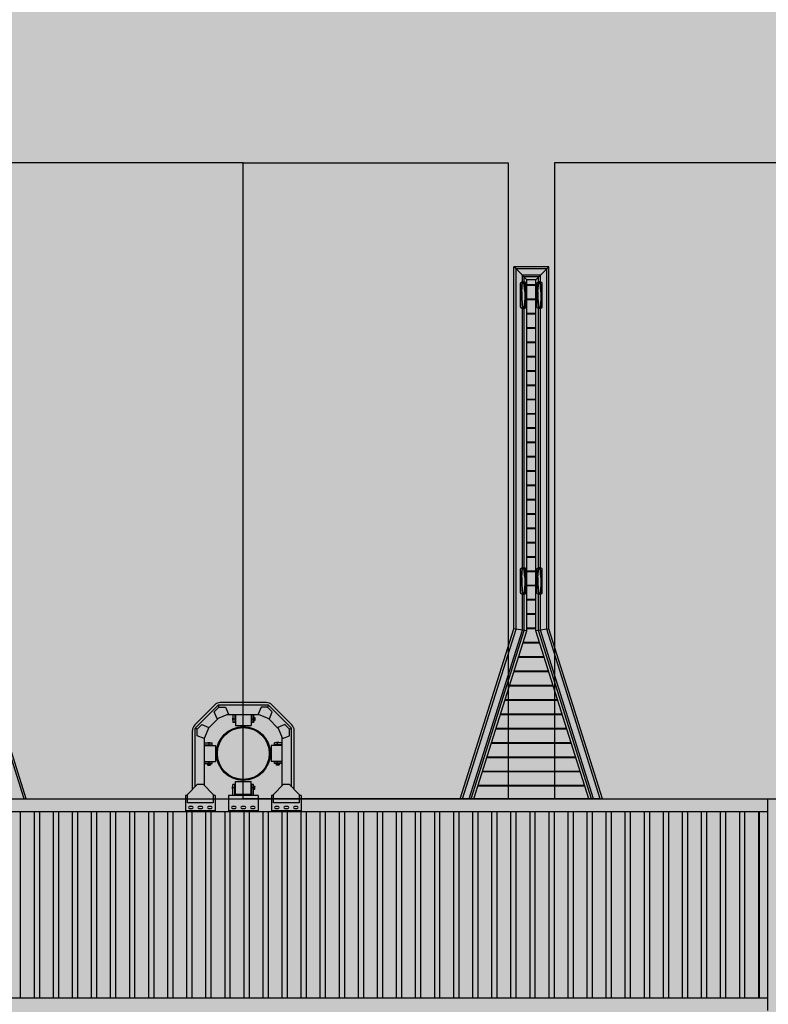
# Model space of a CAD drawing. Extents: x 522233 to 523915, y 4807068 to 4808256.
# Drawn here: x 522732 to 522740, y 4807677 to 4807687 of the extents above; entities that cross this region are included whole.
import ezdxf

# ---------------------------------------------------------------- set-up
doc = ezdxf.new("R2010")
doc.units = 0
doc.header["$MEASUREMENT"] = 0
doc.layers.add('501', color=1, linetype='CONTINUOUS')
doc.layers.add('limweb', color=200, linetype='CONTINUOUS')

msp = doc.modelspace()

# ---------------------------------------------------------------- hatches: boundary and pattern name
at = {"layer": 'limweb'}
msp.add_hatch(color=151, dxfattribs=at).paths.add_polyline_path([(522458.1572, 4807534.8483), (522472.7911, 4807540.85), (522473.0269, 4807540.3684), (522484.7149, 4807545.1845), (522484.5458, 4807545.6867), (522493.1423, 4807549.2141), (522499.4874, 4807552.8368), (522560.6003, 4807576.7746), (522563.3578, 4807577.8571), (522565.1844, 4807578.6151), (522572.8051, 4807581.3801), (522576.3692, 4807582.5348), (522579.9959, 4807583.6081), (522583.3543, 4807584.4926), (522587.6139, 4807585.5492), (522590.1057, 4807586.1617), (522592.3635, 4807586.589), (522595.8896, 4807587.1151), (522597.3151, 4807587.2566), (522600.7575, 4807587.469), (522605.3504, 4807587.6466), (522631.2228, 4807587.6366), (522635.5414, 4807587.7084), (522657.6274, 4807586.1989), (522658.8438, 4807586.1157), (522670.387, 4807584.5111), (522671.417, 4807591.4734), (522668.4324, 4807591.8697), (522670.007, 4807607.2182), (522701.6324, 4807601.8762), (522725.4542, 4807597.9036), (522767.7027, 4807594.1657), (522768.9545, 4807609.8921), (522768.0534, 4807650.1171), (522763.2039, 4807650.0044), (522763.0686, 4807650.32), (522748.7658, 4807650.5839), (522745.0883, 4807651.1965), (522742.1284, 4807650.9167), (522736.6437, 4807649.8618), (522727.7014, 4807646.9521), (522728.6074, 4807644.7651), (522717.61, 4807641.9361), (522718.5432, 4807634.3887), (522696.8659, 4807639.8658), (522712.0319, 4807648.3726), (522704.5381, 4807660.0389), (522692.9026, 4807655.7101), (522687.2629, 4807651.926), (522677.3293, 4807648.2717), (522674.1506, 4807655.4947), (522675.7533, 4807666.4907), (522691.1435, 4807668.3473), (522689.1672, 4807680.5751), (522691.127, 4807688.8995), (522693.6014, 4807713.9633), (522699.6322, 4807725.8015), (522699.9981, 4807727.0248), (522701.8111, 4807731.1437), (522708.2737, 4807740.0346), (522710.1858, 4807741.3374), (522723.4417, 4807752.2988), (522743.7611, 4807769.019), (522748.1244, 4807771.0981), (522750.8881, 4807772.863), (522751.9748, 4807773.2292), (522753.5472, 4807774.1552), (522754.4808, 4807774.8656), (522756.3059, 4807774.83), (522757.5015, 4807775.2698), (522758.4086, 4807775.3963), (522760.2488, 4807776.0727), (522762.429, 4807776.8929), (522770.133, 4807780.1551), (522770.5157, 4807779.4317), (522780.3454, 4807781.973), (522784.0193, 4807782.3229), (522790.2397, 4807783.1348), (522786.3838, 4807785.1304), (522785.756, 4807785.2339), (522775.1449, 4807791.7329), (522777.2425, 4807794.0851), (522777.2511, 4807797.0457), (522777.5845, 4807799.816), (522777.6039, 4807800.373), (522777.482, 4807802.9129), (522777.1414, 4807805.2913), (522777.024, 4807805.9568), (522776.1446, 4807809.1596), (522775.7386, 4807810.0622), (522774.8355, 4807812.116), (522773.8432, 4807815.2277), (522772.4316, 4807818.1151), (522769.5666, 4807821.195), (522767.5081, 4807824.2286), (522766.2346, 4807827.0444), (522765.5806, 4807830.2449), (522765.6846, 4807833.3915), (522766.8891, 4807836.5157), (522766.6569, 4807839.2984), (522764.9883, 4807842.0015), (522760.4533, 4807846.2473), (522760.1081, 4807846.8032), (522758.1875, 4807847.7356), (522756.5705, 4807847.8063), (522751.7447, 4807858.0498), (522751.6796, 4807858.2519), (522751.4223, 4807861.151), (522747.0527, 4807864.1794), (522744.9458, 4807865.1781), (522740.8288, 4807878.3253), (522741.3816, 4807882.1711), (522742.1167, 4807886.7228), (522742.3817, 4807888.4573), (522744.7384, 4807898.9719), (522742.1703, 4807898.9994), (522742.049, 4807904.0858), (522741.7029, 4807905.5003), (522740.9061, 4807907.5943), (522737.9605, 4807918.0414), (522737.8737, 4807920.8753), (522735.9185, 4807929.556), (522732.9158, 4807937.3608), (522733.0322, 4807975.5099), (522735.4016, 4807991.7929), (522745.6069, 4807991.4441), (522743.086, 4807975.8229), (522742.8125, 4807937.7141), (522747.133, 4807915.9056), (522799.7269, 4807918.7356), (522809.8741, 4807918.9072), (522819.2618, 4807780.8373), (522861.4202, 4807763.9457), (523566.8025, 4808002.2337), (523576.7504, 4808008.9541), (523579.5181, 4808009.7975), (523583.3458, 4808010.996), (523597.5281, 4808013.3968), (523612.4516, 4808011.8956), (523626.1489, 4808006.5735), (523638.3043, 4807997.4815), (523647.2107, 4807985.8381), (523652.8988, 4807971.779), (523654.5144, 4807956.908), (523652.1033, 4807942.2285), (523645.7688, 4807928.6296), (523636.0979, 4807917.3524), (523623.7644, 4807909.0598), (523380.0675, 4807789.8839), (523440.338, 4807580.9667), (523467.2364, 4807585.5859), (523481.0894, 4807584.4721), (523494.1416, 4807580.2218), (523504.5565, 4807573.8488), (523506.2284, 4807572.8233), (523537.5993, 4807547.885), (523536.7585, 4807508.9098), (523507.4422, 4807523.6927), (523499.3975, 4807526.0623), (523490.5624, 4807525.0738), (523482.9052, 4807520.7689), (523477.5103, 4807513.5917), (523475.3826, 4807505.0622), (523476.8569, 4807496.2283), (523480.2994, 4807487.3481), (523468.4269, 4807481.9636), (523465.2857, 4807453.2702), (523464.2128, 4807451.4486), (523448.4293, 4807424.8035), (523429.3809, 4807418.9902), (523400.4333, 4807419.4223), (523393.6243, 4807415.8186), (523374.3045, 4807415.7917), (523348.366, 4807420.064), (523344.0611, 4807420.7377), (523337.497, 4807422.0832), (523318.8875, 4807425.8965), (523302.6157, 4807428.4044), (523300.9617, 4807428.6225), (523297.8701, 4807429.9686), (523285.1264, 4807430.3267), (523263.2161, 4807426.2191), (523264.595, 4807420.2693), (523305.7959, 4807351.9513), (523298.7826, 4807348.5674), (523292.0507, 4807345.2631), (523283.2955, 4807340.737), (523281.551, 4807344.2143), (523280.2982, 4807346.1098), (523279.2237, 4807347.8722), (523278.2658, 4807349.5233), (523277.2967, 4807351.402), (523277.0769, 4807351.7952), (523274.9428, 4807354.2245), (523273.7462, 4807355.0193), (523271.5548, 4807356.7023), (523269.979, 4807357.9465), (523267.8904, 4807359.3293), (523265.1712, 4807360.9078), (523262.7469, 4807362.1877), (523260.3768, 4807363.4042), (523259.3439, 4807363.8946), (523257.959, 4807364.7979), (523256.7344, 4807365.5589), (523253.8936, 4807366.5713), (523250.8257, 4807366.6962), (523248.1749, 4807366.4462), (523244.3298, 4807365.9675), (523241.7451, 4807365.0578), (523238.7478, 4807363.5083), (523238.3534, 4807363.2065), (523236.7179, 4807362.1236), (523235.09, 4807361.0049), (523233.9219, 4807360.1719), (523231.2892, 4807358.7235), (523227.1262, 4807362.5653), (523227.8964, 4807394.394), (523226.1392, 4807398.6656), (523215.1229, 4807417.0934), (523204.9773, 4807415.1134), (523191.9411, 4807414.421), (523186.1362, 4807414.1802), (523168.3339, 4807413.5004), (523152.4347, 4807412.4646), (523146.83, 4807412.0899), (523135.8079, 4807411.5231), (523128.8546, 4807411.1923), (523125.103, 4807411.007), (523114.8555, 4807410.5079), (523077.5205, 4807408.6695), (523067.7855, 4807408.0879), (523056.7, 4807407.298), (523051.1198, 4807407.0107), (523045.6091, 4807406.7143), (523038.2603, 4807406.3292), (523033.4065, 4807406.0698), (523027.6927, 4807405.7688), (523018.5403, 4807406.1307), (523012.5734, 4807406.3856), (523002.7132, 4807406.7787), (522987.5485, 4807407.4021), (522983.8083, 4807407.5404), (522973.8247, 4807406.3699), (522957.2181, 4807404.5248), (522953.2579, 4807416.9377), (522932.7031, 4807410.3105), (522937.6129, 4807394.3859), (522896.3657, 4807382.7887), (522894.1867, 4807390.179), (522880.2031, 4807404.521), (522876.252, 4807397.2152), (522863.2758, 4807393.6669), (522860.868, 4807387.7846), (522837.3011, 4807381.1111), (522836.2157, 4807375.4071), (522781.3987, 4807369.1933), (522758.4424, 4807367.393), (522745.9371, 4807366.4158), (522633.658, 4807390.7643), (522630.3455, 4807375.0915), (522616.1924, 4807377.6708), (522615.9154, 4807375.6751), (522594.0843, 4807379.6763), (522584.3851, 4807381.5265), (522578.5115, 4807383.0147), (522575.1387, 4807384.0065), (522568.9804, 4807386.1368), (522565.4517, 4807387.5963), (522562.9099, 4807388.6577), (522556.6327, 4807392.2422), (522554.8727, 4807393.3976), (522550.5403, 4807396.3327), (522547.2456, 4807398.9067), (522545.1718, 4807400.5156), (522542.5601, 4807402.8488), (522540.8653, 4807404.4577), (522539.6974, 4807405.6226), (522537.9374, 4807407.423), (522535.648, 4807410.0767), (522533.9349, 4807412.2209), (522532.956, 4807413.5243), (522528.6257, 4807419.9436), (522526.8886, 4807422.8735), (522521.657, 4807432.8463), (522519.4604, 4807437.3071), (522498.3649, 4807479.929), (522498.0782, 4807479.7874), (522495.3239, 4807485.4977), (522493.3764, 4807484.539), (522486.2633, 4807499.1054)])

# ---------------------------------------------------------------- linework, layer by layer
at = {"layer": '501', "color": 7}
for p, q in [((522734.5802, 4807685.4363), (522732.0802, 4807685.4363)), ((522734.5802, 4807679.4363), (522734.5802, 4807685.4363)), ((522734.5802, 4807685.4363), (522737.0802, 4807685.4363)), ((522734.5802, 4807679.4363), (522734.5802, 4807685.4363)), ((522737.0802, 4807685.4363), (522737.0802, 4807679.4363)), ((522740.0202, 4807685.4363), (522737.5202, 4807685.4363)), ((522737.5202, 4807685.4363), (522737.5202, 4807679.4363)), ((522737.1352, 4807681.0393), (522737.1352, 4807684.4563)), ((522737.4652, 4807684.4563), (522737.1352, 4807684.4563)), ((522737.1552, 4807684.4363), (522737.1352, 4807684.4563)), ((522737.1552, 4807681.0363), (522737.1552, 4807684.4363)), ((522737.4452, 4807684.4363), (522737.1552, 4807684.4363)), ((522737.2582, 4807684.3333), (522737.1552, 4807684.4363)), ((522737.3422, 4807684.3333), (522737.4452, 4807684.4363)), ((522737.4452, 4807684.4363), (522737.4652, 4807684.4563)), ((522737.4452, 4807681.0363), (522737.4452, 4807684.4363)), ((522737.4652, 4807681.0393), (522737.4652, 4807684.4563)), ((522737.3852, 4807684.3763), (522737.2152, 4807684.3763)), ((522737.2152, 4807684.3127), (522737.2152, 4807684.3763)), ((522737.2173, 4807684.3132), (522737.23, 4807684.3132)), ((522737.3682, 4807684.3593), (522737.2322, 4807684.3593)), ((522737.2322, 4807684.3125), (522737.2322, 4807684.3593)), ((522737.258, 4807681.0204), (522737.258, 4807684.3335)), ((522737.3422, 4807684.3333), (522737.2582, 4807684.3333)), ((522737.3425, 4807681.0204), (522737.3425, 4807684.3335)), ((522737.3682, 4807684.3125), (522737.3682, 4807684.3593)), ((522737.3832, 4807684.3132), (522737.3705, 4807684.3132)), ((522737.3852, 4807684.3127), (522737.3852, 4807684.3763)), ((522737.1986, 4807684.0745), (522737.1986, 4807684.301)), ((522737.2056, 4807684.2202), (522737.2133, 4807684.3096)), ((522737.2056, 4807684.2202), (522737.2056, 4807684.1552)), ((522737.2096, 4807684.2199), (522737.2172, 4807684.3074)), ((522737.2096, 4807684.2202), (522737.2096, 4807684.1552)), ((522737.2192, 4807684.3092), (522737.2281, 4807684.3092)), ((522737.2377, 4807684.2199), (522737.2301, 4807684.3074)), ((522737.2416, 4807684.2202), (522737.234, 4807684.3096)), ((522737.2376, 4807684.2202), (522737.2376, 4807684.1552)), ((522737.2416, 4807684.2202), (522737.2416, 4807684.1552)), ((522737.2486, 4807684.0745), (522737.2486, 4807684.301)), ((522737.3425, 4807684.2843), (522737.258, 4807684.2843)), ((522737.3425, 4807684.2783), (522737.258, 4807684.2783)), ((522737.3518, 4807684.0745), (522737.3518, 4807684.301)), ((522737.3588, 4807684.2202), (522737.3665, 4807684.3096)), ((522737.3588, 4807684.2202), (522737.3588, 4807684.1552)), ((522737.3628, 4807684.2199), (522737.3703, 4807684.3074)), ((522737.3628, 4807684.2202), (522737.3628, 4807684.1552)), ((522737.3813, 4807684.3092), (522737.3723, 4807684.3092)), ((522737.3908, 4807684.2199), (522737.3833, 4807684.3074)), ((522737.3948, 4807684.2202), (522737.3871, 4807684.3096)), ((522737.3908, 4807684.2202), (522737.3908, 4807684.1552)), ((522737.3948, 4807684.2202), (522737.3948, 4807684.1552)), ((522737.4018, 4807684.0745), (522737.4018, 4807684.301)), ((522737.2056, 4807684.1552), (522737.2133, 4807684.0659)), ((522737.2096, 4807684.1556), (522737.2172, 4807684.0681)), ((522737.2377, 4807684.1556), (522737.2301, 4807684.0681)), ((522737.2416, 4807684.1552), (522737.234, 4807684.0659)), ((522737.3425, 4807684.1493), (522737.258, 4807684.1493)), ((522737.3425, 4807684.1433), (522737.258, 4807684.1433)), ((522737.3588, 4807684.1552), (522737.3665, 4807684.0659)), ((522737.3628, 4807684.1556), (522737.3703, 4807684.0681)), ((522737.3908, 4807684.1556), (522737.3833, 4807684.0681)), ((522737.3948, 4807684.1552), (522737.3871, 4807684.0659)), ((522737.2152, 4807681.6154), (522737.2152, 4807684.0628)), ((522737.2173, 4807684.0622), (522737.23, 4807684.0622)), ((522737.2192, 4807684.0662), (522737.2281, 4807684.0662)), ((522737.2322, 4807681.6153), (522737.2322, 4807684.0629)), ((522737.3682, 4807681.6153), (522737.3682, 4807684.0629)), ((522737.3832, 4807684.0622), (522737.3705, 4807684.0622)), ((522737.3813, 4807684.0662), (522737.3723, 4807684.0662)), ((522737.3852, 4807681.6154), (522737.3852, 4807684.0628)), ((522737.3425, 4807684.0143), (522737.258, 4807684.0143)), ((522737.3425, 4807684.0083), (522737.258, 4807684.0083)), ((522737.3425, 4807683.8793), (522737.258, 4807683.8793)), ((522737.3425, 4807683.8733), (522737.258, 4807683.8733)), ((522737.3425, 4807683.7443), (522737.258, 4807683.7443)), ((522737.3425, 4807683.7383), (522737.258, 4807683.7383)), ((522737.3425, 4807683.6093), (522737.258, 4807683.6093)), ((522737.3425, 4807683.6033), (522737.258, 4807683.6033)), ((522737.3425, 4807683.4743), (522737.258, 4807683.4743)), ((522737.3425, 4807683.4683), (522737.258, 4807683.4683)), ((522737.3425, 4807683.3393), (522737.258, 4807683.3393)), ((522737.3425, 4807683.3333), (522737.258, 4807683.3333)), ((522737.3425, 4807683.2043), (522737.258, 4807683.2043)), ((522737.3425, 4807683.1983), (522737.258, 4807683.1983)), ((522737.3425, 4807683.0693), (522737.258, 4807683.0693)), ((522737.3425, 4807683.0633), (522737.258, 4807683.0633)), ((522737.3425, 4807682.9343), (522737.258, 4807682.9343)), ((522737.3425, 4807682.9283), (522737.258, 4807682.9283)), ((522737.3425, 4807682.7993), (522737.258, 4807682.7993)), ((522737.3425, 4807682.7933), (522737.258, 4807682.7933)), ((522737.3425, 4807682.6643), (522737.258, 4807682.6643)), ((522737.3425, 4807682.6583), (522737.258, 4807682.6583)), ((522737.3425, 4807682.5293), (522737.258, 4807682.5293)), ((522737.3425, 4807682.5233), (522737.258, 4807682.5233)), ((522737.3425, 4807682.3943), (522737.258, 4807682.3943)), ((522737.3425, 4807682.3883), (522737.258, 4807682.3883)), ((522737.3425, 4807682.2593), (522737.258, 4807682.2593)), ((522737.3425, 4807682.2533), (522737.258, 4807682.2533)), ((522737.3425, 4807682.1243), (522737.258, 4807682.1243)), ((522737.3425, 4807682.1183), (522737.258, 4807682.1183)), ((522737.3425, 4807681.9893), (522737.258, 4807681.9893)), ((522737.3425, 4807681.9833), (522737.258, 4807681.9833)), ((522737.3425, 4807681.8543), (522737.258, 4807681.8543)), ((522737.3425, 4807681.8483), (522737.258, 4807681.8483)), ((522737.3425, 4807681.7193), (522737.258, 4807681.7193)), ((522737.3425, 4807681.7133), (522737.258, 4807681.7133)), ((522737.2173, 4807681.616), (522737.23, 4807681.616)), ((522737.3832, 4807681.616), (522737.3705, 4807681.616)), ((522737.1986, 4807681.3772), (522737.1986, 4807681.6037)), ((522737.2056, 4807681.523), (522737.2133, 4807681.6123)), ((522737.2056, 4807681.523), (522737.2056, 4807681.458)), ((522737.2096, 4807681.5226), (522737.2172, 4807681.6101)), ((522737.2096, 4807681.523), (522737.2096, 4807681.458)), ((522737.2192, 4807681.612), (522737.2281, 4807681.612)), ((522737.2377, 4807681.5226), (522737.2301, 4807681.6101)), ((522737.2416, 4807681.523), (522737.234, 4807681.6123)), ((522737.2376, 4807681.523), (522737.2376, 4807681.458)), ((522737.2416, 4807681.523), (522737.2416, 4807681.458)), ((522737.2486, 4807681.3772), (522737.2486, 4807681.6037)), ((522737.3425, 4807681.5843), (522737.258, 4807681.5843)), ((522737.3425, 4807681.5783), (522737.258, 4807681.5783)), ((522737.3518, 4807681.3772), (522737.3518, 4807681.6037)), ((522737.3588, 4807681.523), (522737.3665, 4807681.6123)), ((522737.3588, 4807681.523), (522737.3588, 4807681.458)), ((522737.3628, 4807681.5226), (522737.3703, 4807681.6101)), ((522737.3628, 4807681.523), (522737.3628, 4807681.458)), ((522737.3813, 4807681.612), (522737.3723, 4807681.612)), ((522737.3908, 4807681.5226), (522737.3833, 4807681.6101)), ((522737.3948, 4807681.523), (522737.3871, 4807681.6123)), ((522737.3908, 4807681.523), (522737.3908, 4807681.458)), ((522737.3948, 4807681.523), (522737.3948, 4807681.458)), ((522737.4018, 4807681.3772), (522737.4018, 4807681.6037)), ((522737.2056, 4807681.458), (522737.2133, 4807681.3686)), ((522737.2096, 4807681.4583), (522737.2172, 4807681.3708)), ((522737.2377, 4807681.4583), (522737.2301, 4807681.3708)), ((522737.2416, 4807681.458), (522737.234, 4807681.3686)), ((522737.3425, 4807681.4493), (522737.258, 4807681.4493)), ((522737.3425, 4807681.4433), (522737.258, 4807681.4433)), ((522737.3588, 4807681.458), (522737.3665, 4807681.3686)), ((522737.3628, 4807681.4583), (522737.3703, 4807681.3708)), ((522737.3908, 4807681.4583), (522737.3833, 4807681.3708)), ((522737.3948, 4807681.458), (522737.3871, 4807681.3686)), ((522737.2152, 4807681.027), (522737.2152, 4807681.3655)), ((522737.2173, 4807681.365), (522737.23, 4807681.365)), ((522737.2192, 4807681.369), (522737.2281, 4807681.369)), ((522737.2322, 4807681.0244), (522737.2322, 4807681.3657)), ((522737.3682, 4807681.0244), (522737.3682, 4807681.3657)), ((522737.3832, 4807681.365), (522737.3705, 4807681.365)), ((522737.3813, 4807681.369), (522737.3723, 4807681.369)), ((522737.3852, 4807681.027), (522737.3852, 4807681.3655)), ((522737.3425, 4807681.3143), (522737.258, 4807681.3143)), ((522737.3425, 4807681.3083), (522737.258, 4807681.3083)), ((522737.3425, 4807681.1793), (522737.258, 4807681.1793)), ((522737.3425, 4807681.1733), (522737.258, 4807681.1733)), ((522732.5102, 4807679.4363), (522732.0052, 4807681.0363)), ((522732.5312, 4807679.4363), (522732.0252, 4807681.0393)), ((522736.6293, 4807679.4363), (522737.1352, 4807681.0393)), ((522736.6502, 4807679.4363), (522737.1552, 4807681.0363)), ((522736.7132, 4807679.4363), (522737.2152, 4807681.027)), ((522736.731, 4807679.4363), (522737.2322, 4807681.0244)), ((522736.758, 4807679.4363), (522737.258, 4807681.0204)), ((522737.1552, 4807681.0363), (522737.1352, 4807681.0393)), ((522737.258, 4807681.0204), (522737.1552, 4807681.0363)), ((522737.3425, 4807681.0443), (522737.258, 4807681.0443)), ((522737.3425, 4807681.0383), (522737.258, 4807681.0383)), ((522737.4452, 4807681.0363), (522737.3425, 4807681.0204)), ((522737.8425, 4807679.4363), (522737.3425, 4807681.0204)), ((522737.8695, 4807679.4363), (522737.3682, 4807681.0244)), ((522737.8873, 4807679.4363), (522737.3852, 4807681.027)), ((522737.4452, 4807681.0363), (522737.4652, 4807681.0393)), ((522737.9502, 4807679.4363), (522737.4452, 4807681.0363)), ((522737.9712, 4807679.4363), (522737.4652, 4807681.0393)), ((522737.3795, 4807680.9033), (522737.221, 4807680.9033)), ((522737.3776, 4807680.9093), (522737.2229, 4807680.9093)), ((522737.4221, 4807680.7683), (522737.1784, 4807680.7683)), ((522737.4202, 4807680.7743), (522737.1803, 4807680.7743)), ((522737.4647, 4807680.6333), (522737.1358, 4807680.6333)), ((522737.4628, 4807680.6393), (522737.1377, 4807680.6393)), ((522737.5054, 4807680.5043), (522737.0951, 4807680.5043)), ((522737.5073, 4807680.4983), (522737.0932, 4807680.4983)), ((522734.1216, 4807680.1333), (522734.3099, 4807680.3216)), ((522734.1242, 4807680.1011), (522734.3421, 4807680.319)), ((522734.3421, 4807680.319), (522734.3504, 4807680.299)), ((522734.8184, 4807680.319), (522734.3421, 4807680.319)), ((522734.7975, 4807680.3436), (522734.363, 4807680.3436)), ((522734.8184, 4807680.319), (522734.8101, 4807680.299)), ((522735.0362, 4807680.1011), (522734.8184, 4807680.319)), ((522735.0389, 4807680.1333), (522734.8506, 4807680.3216)), ((522737.5499, 4807680.3633), (522737.0506, 4807680.3633)), ((522737.548, 4807680.3693), (522737.0525, 4807680.3693)), ((522734.3064, 4807680.2549), (522734.3504, 4807680.299)), ((522734.3336, 4807680.1892), (522734.3064, 4807680.2549)), ((522734.4399, 4807680.2332), (522734.3336, 4807680.1892)), ((522734.3504, 4807680.299), (522734.4126, 4807680.299)), ((522734.4126, 4807680.299), (522734.4399, 4807680.2332)), ((522734.7308, 4807680.229), (522734.4296, 4807680.229)), ((522734.4399, 4807680.2332), (522734.4399, 4807680.2332)), ((522734.4802, 4807680.229), (522734.4802, 4807680.1567)), ((522734.5002, 4807680.229), (522734.5002, 4807680.1567)), ((522734.5052, 4807680.229), (522734.5052, 4807680.127)), ((522734.6552, 4807680.229), (522734.6552, 4807680.127)), ((522734.6602, 4807680.229), (522734.6602, 4807680.1567)), ((522734.6752, 4807680.229), (522734.6752, 4807680.1567)), ((522734.7479, 4807680.299), (522734.7206, 4807680.2332)), ((522734.7206, 4807680.2332), (522734.8269, 4807680.1892)), ((522734.7206, 4807680.2332), (522734.7206, 4807680.2332)), ((522734.8101, 4807680.299), (522734.7479, 4807680.299)), ((522734.8541, 4807680.2549), (522734.8101, 4807680.299)), ((522734.8269, 4807680.1892), (522734.8541, 4807680.2549)), ((522737.5925, 4807680.2283), (522737.008, 4807680.2283)), ((522737.5906, 4807680.2343), (522737.0099, 4807680.2343)), ((522734.1442, 4807680.0928), (522734.1882, 4807680.1368)), ((522734.1882, 4807680.1368), (522734.254, 4807680.1096)), ((522734.2498, 4807680.0994), (522734.3438, 4807680.1934)), ((522734.4772, 4807680.197), (522734.4772, 4807680.177)), ((522734.4772, 4807680.197), (522734.4802, 4807680.197)), ((522734.4772, 4807680.177), (522734.4802, 4807680.177)), ((522734.5002, 4807680.1867), (522734.4802, 4807680.1867)), ((522734.5002, 4807680.1567), (522734.4802, 4807680.1567)), ((522734.5052, 4807680.201), (522734.5002, 4807680.201)), ((522734.5052, 4807680.173), (522734.5002, 4807680.173)), ((522734.6552, 4807680.201), (522734.6602, 4807680.201)), ((522734.6552, 4807680.173), (522734.6602, 4807680.173)), ((522734.6752, 4807680.1867), (522734.6602, 4807680.1867)), ((522734.6752, 4807680.1567), (522734.6602, 4807680.1567)), ((522734.6752, 4807680.201), (522734.6882, 4807680.201)), ((522734.6752, 4807680.173), (522734.6882, 4807680.173)), ((522734.6882, 4807680.201), (522734.6882, 4807680.173)), ((522734.6882, 4807680.201), (522734.6902, 4807680.199)), ((522734.6882, 4807680.173), (522734.6902, 4807680.175)), ((522734.6902, 4807680.199), (522734.6902, 4807680.175)), ((522734.9107, 4807680.0994), (522734.8166, 4807680.1934)), ((522734.9722, 4807680.1368), (522734.9065, 4807680.1096)), ((522735.0162, 4807680.0928), (522734.9722, 4807680.1368)), ((522734.0996, 4807679.5246), (522734.0996, 4807680.0802)), ((522734.1442, 4807680.0928), (522734.1242, 4807680.1011)), ((522734.1242, 4807679.5493), (522734.1242, 4807680.1011)), ((522734.1442, 4807680.0306), (522734.1442, 4807680.0928)), ((522734.254, 4807680.1096), (522734.21, 4807680.0033)), ((522734.5052, 4807680.127), (522734.6552, 4807680.127)), ((522734.9065, 4807680.1096), (522734.9505, 4807680.0033)), ((522735.0162, 4807680.0928), (522735.0362, 4807680.1011)), ((522735.0162, 4807680.0306), (522735.0162, 4807680.0928)), ((522735.0362, 4807679.5493), (522735.0362, 4807680.1011)), ((522735.0609, 4807679.5246), (522735.0609, 4807680.0802)), ((522737.6351, 4807680.0933), (522736.9654, 4807680.0933)), ((522737.6332, 4807680.0993), (522736.9672, 4807680.0993)), ((522734.21, 4807680.0033), (522734.1442, 4807680.0306)), ((522734.2142, 4807679.5593), (522734.2142, 4807680.0136)), ((522734.2142, 4807679.963), (522734.2865, 4807679.963)), ((522734.2462, 4807679.966), (522734.2462, 4807679.963)), ((522734.2462, 4807679.966), (522734.2662, 4807679.966)), ((522734.2565, 4807679.943), (522734.2565, 4807679.963)), ((522734.2662, 4807679.966), (522734.2662, 4807679.963)), ((522734.2865, 4807679.943), (522734.2865, 4807679.963)), ((522734.8739, 4807679.943), (522734.8739, 4807679.963)), ((522734.9462, 4807679.963), (522734.8739, 4807679.963)), ((522734.9142, 4807679.966), (522734.8942, 4807679.966)), ((522734.8942, 4807679.966), (522734.8942, 4807679.963)), ((522734.9039, 4807679.943), (522734.9039, 4807679.963)), ((522734.9142, 4807679.966), (522734.9142, 4807679.963)), ((522734.9462, 4807679.5593), (522734.9462, 4807680.0136)), ((522734.9505, 4807680.0033), (522735.0162, 4807680.0306)), ((522737.6777, 4807679.9583), (522736.9227, 4807679.9583)), ((522737.6758, 4807679.9643), (522736.9246, 4807679.9643)), ((522734.2142, 4807679.943), (522734.2865, 4807679.943)), ((522734.2142, 4807679.938), (522734.3162, 4807679.938)), ((522734.2422, 4807679.938), (522734.2422, 4807679.943)), ((522734.2702, 4807679.938), (522734.2702, 4807679.943)), ((522734.3162, 4807679.938), (522734.3162, 4807679.788)), ((522734.8442, 4807679.938), (522734.8442, 4807679.788)), ((522734.9462, 4807679.938), (522734.8442, 4807679.938)), ((522734.9462, 4807679.943), (522734.8739, 4807679.943)), ((522734.8902, 4807679.938), (522734.8902, 4807679.943)), ((522734.9182, 4807679.938), (522734.9182, 4807679.943)), ((522734.2142, 4807679.788), (522734.3162, 4807679.788)), ((522734.2142, 4807679.783), (522734.2865, 4807679.783)), ((522734.2142, 4807679.768), (522734.2865, 4807679.768)), ((522734.2422, 4807679.788), (522734.2422, 4807679.783)), ((522734.2422, 4807679.768), (522734.2422, 4807679.755)), ((522734.2565, 4807679.768), (522734.2565, 4807679.783)), ((522734.2702, 4807679.788), (522734.2702, 4807679.783)), ((522734.2702, 4807679.768), (522734.2702, 4807679.755)), ((522734.2865, 4807679.768), (522734.2865, 4807679.783)), ((522734.9462, 4807679.788), (522734.8442, 4807679.788)), ((522734.8739, 4807679.768), (522734.8739, 4807679.783)), ((522734.9462, 4807679.783), (522734.8739, 4807679.783)), ((522734.9462, 4807679.768), (522734.8739, 4807679.768)), ((522734.8902, 4807679.788), (522734.8902, 4807679.783)), ((522734.8902, 4807679.768), (522734.8902, 4807679.755)), ((522734.9039, 4807679.768), (522734.9039, 4807679.783)), ((522734.9182, 4807679.788), (522734.9182, 4807679.783)), ((522734.9182, 4807679.768), (522734.9182, 4807679.755)), ((522737.7203, 4807679.8233), (522736.8801, 4807679.8233)), ((522737.7185, 4807679.8293), (522736.882, 4807679.8293)), ((522734.2422, 4807679.755), (522734.2442, 4807679.753)), ((522734.2422, 4807679.755), (522734.2702, 4807679.755)), ((522734.2442, 4807679.753), (522734.2682, 4807679.753)), ((522734.2702, 4807679.755), (522734.2682, 4807679.753)), ((522734.9182, 4807679.755), (522734.8902, 4807679.755)), ((522734.8902, 4807679.755), (522734.8922, 4807679.753)), ((522734.9162, 4807679.753), (522734.8922, 4807679.753)), ((522734.9182, 4807679.755), (522734.9162, 4807679.753)), ((522737.763, 4807679.6883), (522736.8375, 4807679.6883)), ((522737.7611, 4807679.6943), (522736.8394, 4807679.6943)), ((522734.0522, 4807679.4773), (522734.1472, 4807679.5723)), ((522734.1472, 4807679.5723), (522734.2012, 4807679.5723)), ((522734.2012, 4807679.5723), (522734.2962, 4807679.4773)), ((522734.5052, 4807679.479), (522734.5052, 4807679.599)), ((522734.5052, 4807679.599), (522734.6552, 4807679.599)), ((522734.6552, 4807679.479), (522734.6552, 4807679.599)), ((522734.8642, 4807679.4773), (522734.9592, 4807679.5723)), ((522734.9592, 4807679.5723), (522735.0132, 4807679.5723)), ((522735.0132, 4807679.5723), (522735.1082, 4807679.4773)), ((522734.4772, 4807679.529), (522734.4772, 4807679.549)), ((522734.4772, 4807679.549), (522734.4802, 4807679.549)), ((522734.4772, 4807679.529), (522734.4802, 4807679.529)), ((522734.5002, 4807679.5693), (522734.4802, 4807679.5693)), ((522734.4802, 4807679.4673), (522734.4802, 4807679.5693)), ((522734.5002, 4807679.5393), (522734.4802, 4807679.5393)), ((522734.5002, 4807679.4673), (522734.5002, 4807679.5693)), ((522734.5052, 4807679.553), (522734.5002, 4807679.553)), ((522734.5052, 4807679.525), (522734.5002, 4807679.525)), ((522734.6552, 4807679.553), (522734.6602, 4807679.553)), ((522734.6552, 4807679.525), (522734.6602, 4807679.525)), ((522734.6752, 4807679.5693), (522734.6602, 4807679.5693)), ((522734.6602, 4807679.4673), (522734.6602, 4807679.5693)), ((522734.6752, 4807679.5393), (522734.6602, 4807679.5393)), ((522734.6752, 4807679.4673), (522734.6752, 4807679.5693)), ((522734.6752, 4807679.553), (522734.6882, 4807679.553)), ((522734.6752, 4807679.525), (522734.6882, 4807679.525)), ((522734.6882, 4807679.525), (522734.6882, 4807679.553)), ((522734.6882, 4807679.553), (522734.6902, 4807679.551)), ((522734.6882, 4807679.525), (522734.6902, 4807679.527)), ((522734.6902, 4807679.527), (522734.6902, 4807679.551)), ((522737.8056, 4807679.5533), (522736.7949, 4807679.5533)), ((522737.8037, 4807679.5593), (522736.7968, 4807679.5593)), ((522715.3671, 4807679.4363), (522775.5802, 4807679.4363)), ((522727.5292, 4807679.4363), (522739.5292, 4807679.4363)), ((522731.2102, 4807679.4363), (522732.5102, 4807679.4363)), ((522732.0802, 4807679.4363), (522734.5802, 4807679.4363)), ((522732.5102, 4807679.4363), (522732.5312, 4807679.4363)), ((522734.0522, 4807679.4673), (522734.0342, 4807679.4673)), ((522734.0342, 4807679.4673), (522734.0342, 4807679.3222)), ((522734.0522, 4807679.3973), (522734.0522, 4807679.4773)), ((522734.2962, 4807679.3973), (522734.0522, 4807679.3973)), ((522734.2962, 4807679.4773), (522734.2962, 4807679.3973)), ((522734.3142, 4807679.4673), (522734.2962, 4807679.4673)), ((522734.3142, 4807679.4673), (522734.3142, 4807679.3222)), ((522734.4402, 4807679.4673), (522734.4402, 4807679.3222)), ((522734.7202, 4807679.4673), (522734.4402, 4807679.4673)), ((522734.5052, 4807679.479), (522734.6552, 4807679.479)), ((522737.0802, 4807679.4363), (522734.5802, 4807679.4363)), ((522734.7202, 4807679.4673), (522734.7202, 4807679.3222)), ((522734.8642, 4807679.4673), (522734.8462, 4807679.4673)), ((522734.8462, 4807679.4673), (522734.8462, 4807679.3222)), ((522734.8642, 4807679.3973), (522734.8642, 4807679.4773)), ((522735.1082, 4807679.3973), (522734.8642, 4807679.3973)), ((522735.1082, 4807679.4773), (522735.1082, 4807679.3973)), ((522735.1262, 4807679.4673), (522735.1082, 4807679.4673)), ((522735.1262, 4807679.4673), (522735.1262, 4807679.3222)), ((522736.6502, 4807679.4363), (522736.6293, 4807679.4363)), ((522737.9502, 4807679.4363), (522736.6502, 4807679.4363)), ((522737.5202, 4807679.4363), (522740.0202, 4807679.4363)), ((522737.9502, 4807679.4363), (522737.9712, 4807679.4363)), ((522739.5292, 4807679.4363), (522739.5292, 4807677.4363)), ((522727.5292, 4807679.3163), (522739.5292, 4807679.3163)), ((522732.4742, 4807679.3163), (522732.4742, 4807677.5563)), ((522732.6042, 4807679.3163), (522732.6042, 4807677.5563)), ((522732.6542, 4807679.3163), (522732.6542, 4807677.5563)), ((522732.7842, 4807679.3163), (522732.7842, 4807677.5563)), ((522732.8342, 4807679.3163), (522732.8342, 4807677.5563)), ((522732.9642, 4807679.3163), (522732.9642, 4807677.5563)), ((522733.0142, 4807679.3163), (522733.0142, 4807677.5563)), ((522733.1442, 4807679.3163), (522733.1442, 4807677.5563)), ((522733.1942, 4807679.3163), (522733.1942, 4807677.5563)), ((522733.3242, 4807679.3163), (522733.3242, 4807677.5563)), ((522733.3742, 4807679.3163), (522733.3742, 4807677.5563)), ((522733.5042, 4807679.3163), (522733.5042, 4807677.5563)), ((522733.5542, 4807679.3163), (522733.5542, 4807677.5563)), ((522733.6842, 4807679.3163), (522733.6842, 4807677.5563)), ((522733.7342, 4807679.3163), (522733.7342, 4807677.5563)), ((522733.8642, 4807679.3163), (522733.8642, 4807677.5563)), ((522733.9142, 4807679.3163), (522733.9142, 4807677.5563)), ((522734.3142, 4807679.3222), (522734.0342, 4807679.3222)), ((522734.0442, 4807679.3163), (522734.0442, 4807677.5563)), ((522734.0977, 4807679.3613), (522734.0707, 4807679.3613)), ((522734.0707, 4807679.3433), (522734.0977, 4807679.3433)), ((522734.0942, 4807679.3163), (522734.0942, 4807677.5563)), ((522734.1877, 4807679.3613), (522734.1607, 4807679.3613)), ((522734.1607, 4807679.3433), (522734.1877, 4807679.3433)), ((522734.2242, 4807679.3163), (522734.2242, 4807677.5563)), ((522734.2777, 4807679.3613), (522734.2507, 4807679.3613)), ((522734.2507, 4807679.3433), (522734.2777, 4807679.3433)), ((522734.2742, 4807679.3163), (522734.2742, 4807677.5563)), ((522734.4042, 4807679.3163), (522734.4042, 4807677.5563)), ((522734.7202, 4807679.3222), (522734.4402, 4807679.3222)), ((522734.4542, 4807679.3163), (522734.4542, 4807677.5563)), ((522734.5037, 4807679.3613), (522734.4767, 4807679.3613)), ((522734.4767, 4807679.3433), (522734.5037, 4807679.3433)), ((522734.5937, 4807679.3613), (522734.5667, 4807679.3613)), ((522734.5667, 4807679.3433), (522734.5937, 4807679.3433)), ((522734.5842, 4807679.3163), (522734.5842, 4807677.5563)), ((522734.6342, 4807679.3163), (522734.6342, 4807677.5563)), ((522734.6837, 4807679.3613), (522734.6567, 4807679.3613)), ((522734.6567, 4807679.3433), (522734.6837, 4807679.3433)), ((522734.7642, 4807679.3163), (522734.7642, 4807677.5563)), ((522734.8142, 4807679.3163), (522734.8142, 4807677.5563)), ((522735.1262, 4807679.3222), (522734.8462, 4807679.3222)), ((522734.9097, 4807679.3613), (522734.8827, 4807679.3613)), ((522734.8827, 4807679.3433), (522734.9097, 4807679.3433)), ((522734.9442, 4807679.3163), (522734.9442, 4807677.5563)), ((522734.9997, 4807679.3613), (522734.9727, 4807679.3613)), ((522734.9727, 4807679.3433), (522734.9997, 4807679.3433)), ((522734.9942, 4807679.3163), (522734.9942, 4807677.5563)), ((522735.0897, 4807679.3613), (522735.0627, 4807679.3613)), ((522735.0627, 4807679.3433), (522735.0897, 4807679.3433)), ((522735.1242, 4807679.3163), (522735.1242, 4807677.5563)), ((522735.1742, 4807679.3163), (522735.1742, 4807677.5563)), ((522735.3042, 4807679.3163), (522735.3042, 4807677.5563)), ((522735.3542, 4807679.3163), (522735.3542, 4807677.5563)), ((522735.4842, 4807679.3163), (522735.4842, 4807677.5563)), ((522735.5342, 4807679.3163), (522735.5342, 4807677.5563)), ((522735.6642, 4807679.3163), (522735.6642, 4807677.5563)), ((522735.7142, 4807679.3163), (522735.7142, 4807677.5563)), ((522735.8442, 4807679.3163), (522735.8442, 4807677.5563)), ((522735.8942, 4807679.3163), (522735.8942, 4807677.5563)), ((522736.0242, 4807679.3163), (522736.0242, 4807677.5563)), ((522736.0742, 4807679.3163), (522736.0742, 4807677.5563)), ((522736.2042, 4807679.3163), (522736.2042, 4807677.5563)), ((522736.2542, 4807679.3163), (522736.2542, 4807677.5563)), ((522736.3842, 4807679.3163), (522736.3842, 4807677.5563)), ((522736.4342, 4807679.3163), (522736.4342, 4807677.5563)), ((522736.5642, 4807679.3163), (522736.5642, 4807677.5563)), ((522736.6142, 4807679.3163), (522736.6142, 4807677.5563)), ((522736.7442, 4807679.3163), (522736.7442, 4807677.5563)), ((522736.7942, 4807679.3163), (522736.7942, 4807677.5563)), ((522736.9242, 4807679.3163), (522736.9242, 4807677.5563)), ((522736.9742, 4807679.3163), (522736.9742, 4807677.5563)), ((522737.1042, 4807679.3163), (522737.1042, 4807677.5563)), ((522737.1542, 4807679.3163), (522737.1542, 4807677.5563)), ((522737.2842, 4807679.3163), (522737.2842, 4807677.5563)), ((522737.3342, 4807679.3163), (522737.3342, 4807677.5563)), ((522737.4642, 4807679.3163), (522737.4642, 4807677.5563)), ((522737.5142, 4807679.3163), (522737.5142, 4807677.5563)), ((522737.6442, 4807679.3163), (522737.6442, 4807677.5563)), ((522737.6942, 4807679.3163), (522737.6942, 4807677.5563)), ((522737.8242, 4807679.3163), (522737.8242, 4807677.5563)), ((522737.8742, 4807679.3163), (522737.8742, 4807677.5563)), ((522738.0042, 4807679.3163), (522738.0042, 4807677.5563)), ((522738.0542, 4807679.3163), (522738.0542, 4807677.5563)), ((522738.1842, 4807679.3163), (522738.1842, 4807677.5563)), ((522738.2342, 4807679.3163), (522738.2342, 4807677.5563)), ((522738.3642, 4807679.3163), (522738.3642, 4807677.5563)), ((522738.4142, 4807679.3163), (522738.4142, 4807677.5563)), ((522738.5442, 4807679.3163), (522738.5442, 4807677.5563)), ((522738.5942, 4807679.3163), (522738.5942, 4807677.5563)), ((522738.7242, 4807679.3163), (522738.7242, 4807677.5563)), ((522738.7742, 4807679.3163), (522738.7742, 4807677.5563)), ((522738.9042, 4807679.3163), (522738.9042, 4807677.5563)), ((522738.9542, 4807679.3163), (522738.9542, 4807677.5563)), ((522739.0842, 4807679.3163), (522739.0842, 4807677.5563)), ((522739.1342, 4807679.3163), (522739.1342, 4807677.5563)), ((522739.2642, 4807679.3163), (522739.2642, 4807677.5563)), ((522739.3142, 4807679.3163), (522739.3142, 4807677.5563)), ((522739.4442, 4807679.3163), (522739.4442, 4807677.5563)), ((522739.4522, 4807679.3163), (522739.4522, 4807677.5563)), ((522727.5292, 4807677.5563), (522739.5292, 4807677.5563))]:
    msp.add_line(p, q, dxfattribs=at)
for radius in [0.254, 0.2453]:
    msp.add_circle((522734.5802, 4807679.863), radius, dxfattribs=at)
for centre, radius, start, end in [((522786.0755, 4807681.718), 92.079, 106.704329, 178.227933), ((522786.0755, 4807681.718), 92.079, 106.704329, 178.227933), ((522737.2236, 4807684.277), 0.0362, 104.6424, 129.79182), ((522737.2173, 4807684.3092), 0.004, 90, 175.08343), ((522737.23, 4807684.3092), 0.004, 4.91657, 90), ((522737.2236, 4807684.277), 0.0362, 50.20818, 75.3576), ((522737.3768, 4807684.277), 0.0362, 104.6424, 129.79182), ((522737.3705, 4807684.3092), 0.004, 90, 175.08343), ((522737.3832, 4807684.3092), 0.004, 4.91657, 90), ((522737.3768, 4807684.277), 0.0362, 50.20818, 75.3576), ((522737.2036, 4807684.301), 0.005, 129.79182, 180), ((522737.2192, 4807684.3072), 0.002, 90, 175.08343), ((522737.2281, 4807684.3072), 0.002, 4.91657, 90), ((522737.2436, 4807684.301), 0.005, 0, 50.20818), ((522737.3568, 4807684.301), 0.005, 129.79182, 180), ((522737.3723, 4807684.3072), 0.002, 90, 175.08343), ((522737.3813, 4807684.3072), 0.002, 4.91657, 90), ((522737.3968, 4807684.301), 0.005, 0, 50.20818), ((522737.2036, 4807684.0745), 0.005, 180, 230.20818), ((522737.2236, 4807684.0985), 0.0362, 230.20818, 255.3576), ((522737.2173, 4807684.0662), 0.004, 184.91657, 270), ((522737.2192, 4807684.0682), 0.002, 184.91657, 270), ((522737.2281, 4807684.0682), 0.002, 270, 355.08343), ((522737.23, 4807684.0662), 0.004, 270, 355.08343), ((522737.2236, 4807684.0985), 0.0362, 284.6424, 309.79182), ((522737.2436, 4807684.0745), 0.005, 309.79182, 0), ((522737.3568, 4807684.0745), 0.005, 180, 230.20818), ((522737.3768, 4807684.0985), 0.0362, 230.20818, 255.3576), ((522737.3705, 4807684.0662), 0.004, 184.91657, 270), ((522737.3723, 4807684.0682), 0.002, 184.91657, 270), ((522737.3813, 4807684.0682), 0.002, 270, 355.08343), ((522737.3832, 4807684.0662), 0.004, 270, 355.08343), ((522737.3768, 4807684.0985), 0.0362, 284.6424, 309.79182), ((522737.3968, 4807684.0745), 0.005, 309.79182, 0), ((522737.2173, 4807681.612), 0.004, 90, 175.08343), ((522737.23, 4807681.612), 0.004, 4.91657, 90), ((522737.3705, 4807681.612), 0.004, 90, 175.08343), ((522737.3832, 4807681.612), 0.004, 4.91657, 90), ((522737.2036, 4807681.6037), 0.005, 129.79182, 180), ((522737.2236, 4807681.5797), 0.0362, 104.6424, 129.79182), ((522737.2192, 4807681.61), 0.002, 90, 175.08343), ((522737.2281, 4807681.61), 0.002, 4.91657, 90), ((522737.2236, 4807681.5797), 0.0362, 50.20818, 75.3576), ((522737.2436, 4807681.6037), 0.005, 0, 50.20818), ((522737.3568, 4807681.6037), 0.005, 129.79182, 180), ((522737.3768, 4807681.5797), 0.0362, 104.6424, 129.79182), ((522737.3723, 4807681.61), 0.002, 90, 175.08343), ((522737.3813, 4807681.61), 0.002, 4.91657, 90), ((522737.3768, 4807681.5797), 0.0362, 50.20818, 75.3576), ((522737.3968, 4807681.6037), 0.005, 0, 50.20818), ((522737.2036, 4807681.3772), 0.005, 180, 230.20818), ((522737.2236, 4807681.4012), 0.0362, 230.20818, 255.3576), ((522737.2173, 4807681.369), 0.004, 184.91657, 270), ((522737.2192, 4807681.371), 0.002, 184.91657, 270), ((522737.2281, 4807681.371), 0.002, 270, 355.08343), ((522737.23, 4807681.369), 0.004, 270, 355.08343), ((522737.2236, 4807681.4012), 0.0362, 284.6424, 309.79182), ((522737.2436, 4807681.3772), 0.005, 309.79182, 0), ((522737.3568, 4807681.3772), 0.005, 180, 230.20818), ((522737.3768, 4807681.4012), 0.0362, 230.20818, 255.3576), ((522737.3705, 4807681.369), 0.004, 184.91657, 270), ((522737.3723, 4807681.371), 0.002, 184.91657, 270), ((522737.3813, 4807681.371), 0.002, 270, 355.08343), ((522737.3832, 4807681.369), 0.004, 270, 355.08343), ((522737.3768, 4807681.4012), 0.0362, 284.6424, 309.79182), ((522737.3968, 4807681.3772), 0.005, 309.79182, 0), ((522734.363, 4807680.2686), 0.075, 90, 135), ((522734.7975, 4807680.2686), 0.075, 45, 90), ((522734.1746, 4807680.0802), 0.075, 135, 180), ((522734.9859, 4807680.0802), 0.075, 0, 45), ((522734.0707, 4807679.3523), 0.009, 90, 270), ((522734.0977, 4807679.3523), 0.009, 270, 90), ((522734.1607, 4807679.3523), 0.009, 90, 270), ((522734.1877, 4807679.3523), 0.009, 270, 90), ((522734.2507, 4807679.3523), 0.009, 90, 270), ((522734.2777, 4807679.3523), 0.009, 270, 90), ((522734.4767, 4807679.3523), 0.009, 90, 270), ((522734.5037, 4807679.3523), 0.009, 270, 90), ((522734.5667, 4807679.3523), 0.009, 90, 270), ((522734.5937, 4807679.3523), 0.009, 270, 90), ((522734.6567, 4807679.3523), 0.009, 90, 270), ((522734.6837, 4807679.3523), 0.009, 270, 90), ((522734.8827, 4807679.3523), 0.009, 90, 270), ((522734.9097, 4807679.3523), 0.009, 270, 90), ((522734.9727, 4807679.3523), 0.009, 90, 270), ((522734.9997, 4807679.3523), 0.009, 270, 90), ((522735.0627, 4807679.3523), 0.009, 90, 270), ((522735.0897, 4807679.3523), 0.009, 270, 90)]:
    msp.add_arc(centre, radius, start, end, dxfattribs=at)

doc.saveas('drawing.dxf')
